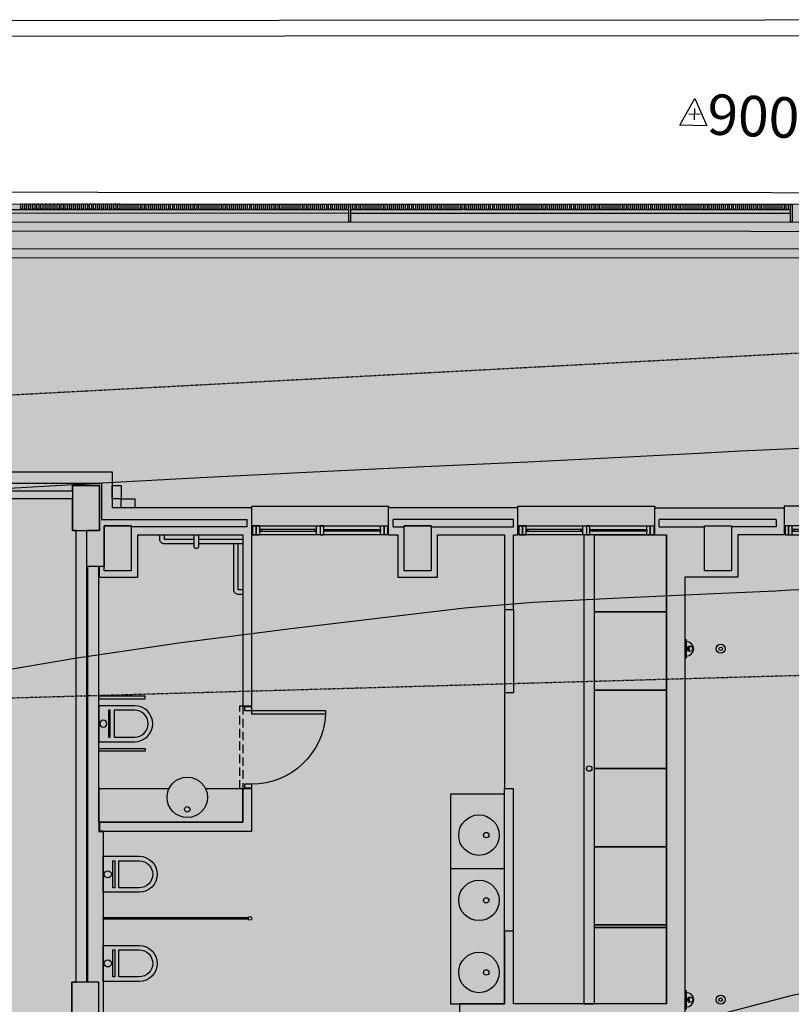
# Model space of a CAD drawing. Units: millimetres. Extents: x -201846312 to 140522578, y -754639227 to 124955.
# Drawn here: x 35450 to 36308, y 121858 to 122952 of the extents above; entities that cross this region are included whole.
import ezdxf

# ---------------------------------------------------------------- set-up
doc = ezdxf.new("R2010")
doc.units = ezdxf.units.MM
doc.header["$PDSIZE"] = -3
for name, pattern in [('1-1', [0]), ('LÍNEAS_OCULTAS2', [4.7625, 3.175, -1.5875]), ('RAYA-2', [6, 3, -3])]:
    doc.linetypes.add(name, pattern=pattern)
for name, color, linetype in [('0-CARPI', 8, 'Continuous'), ('0-INSTA', 50, 'Continuous'), ('0-MUROS', 5, 'Continuous'), ('0-PILAR', 11, 'Continuous'), ('0-SANIT', 41, 'Continuous'), ('2', 9, 'Continuous'), ('A-ALFEIZAR', 131, 'Continuous'), ('A-bordillo', 40, 'Continuous'), ('A-CAMARA', 8, 'Continuous'), ('A-CERRAJERIA', 22, 'Continuous'), ('A-Otros', 7, 'Continuous'), ('A-vegetacion', 52, 'Continuous'), ('BASES', 7, 'Continuous'), ('BORDILLOS', 10, 'Continuous'), ('CAMB_PEND', 41, 'Continuous'), ('CARP-EXTERIOR', 131, 'Continuous'), ('CARP-INTERIOR', 111, 'Continuous'), ('CARP-MAMPARAS', 101, 'Continuous'), ('CURVAS MENORES', 42, 'Continuous')]:
    doc.layers.add(name, color=color, linetype=linetype)
doc.styles.add('2', font='SIMPLEX.shx')
doc.styles.add('PLOTTER_1', font='MONOTXT')
doc.dimstyles.new('ACOPIN', dxfattribs={"dimtxt": 30, "dimasz": 7, "dimexe": 0, "dimexo": 0, "dimgap": 5, "dimtad": 0, "dimdec": 0, "dimzin": 0, "dimdsep": 46, "dimtxsty": '2', "dimblk1": 'PIN1', "dimblk2": 'PIN2', "dimsah": 1, "dimcen": 0, "dimdle": 40, "dimse1": 1, "dimse2": 1, "dimadec": 0, "dimazin": 0, "dimtfac": 0.1, "dimtdec": 0, "dimtix": 1, "dimtofl": 0, "dimtmove": 2, "dimatfit": 3, "dimldrblk": 'PIN1', "dimfxl": 0, "dimtolj": 1, "dimtzin": 0, "dimarcsym": 0})

# ---------------------------------------------------------------- blocks, each defined once
blk = doc.blocks.new('PIN1')
for p, q in [((0, -2), (0, 2)), ((2, 0), (-2, 0))]:
    blk.add_line(p, q)
at = {"const_width": 0.3}
blk.add_lwpolyline([(-0.15, 0, 1), (0.15, 0, 1)], format="xyb", close=True, dxfattribs=at)
blk = doc.blocks.new('PIN2')
for p, q in [((0, 2), (0, -2)), ((-2, 0), (2, 0))]:
    blk.add_line(p, q)
at = {"const_width": 0.3}
blk.add_lwpolyline([(-0.15, 0, 1), (0.15, 0, 1)], format="xyb", close=True, dxfattribs=at)
blk = doc.blocks.new('*D56')
at = {"color": 0, "lineweight": -2}
for p, q in [((35400.4, 122740.4), (35400.4, 122642.2)), ((35400.4, 122456.8), (35400.4, 122555))]:
    blk.add_line(p, q, dxfattribs=at)
at = {"layer": 'Defpoints', "color": 0}
for p in [(35400.4, 122747.4), (35538.2, 122747.4), (35538.6, 122449.8)]:
    blk.add_point(p, dxfattribs=at)
at = {"color": 0, "lineweight": -2, "xscale": 7, "yscale": 7, "zscale": 7}
for name, p, rotation in [('PIN2', (35400.4, 122747.4), 90), ('PIN1', (35400.4, 122449.8), 270)]:
    blk.add_blockref(name, p, dxfattribs=dict(at, rotation=rotation))
at = {"color": 0, "insert": (35400.4, 122598.6), "char_height": 30, "attachment_point": 5, "rotation": 90, "style": '2'}
blk.add_mtext('\\A1;300', dxfattribs=at)
blk = doc.blocks.new('ino')
for points in [[(-40, -40), (-40, 0), (0, 0), (0, -40, -1)], [(-35, -40), (-35, -17.2), (-5, -17.2), (-5, -40, -1)]]:
    blk.add_lwpolyline(points, format="xyb", close=True)
blk.add_lwpolyline([(-35, -10.8), (-5, -10.8), (-5, -12.9), (-35, -12.9)], close=True)
blk.add_circle((-20, -5.1), 3.95)
blk = doc.blocks.new('P82')
for p, q in [((-8, 90), (-8, 8)), ((-4, 90), (-8, 90)), ((-4, 8), (-4, 90)), ((-90, 0), (-90, 8)), ((-90, 8), (-86, 8)), ((-86, 0), (-90, 0)), ((-86, 8), (-86, 0)), ((-8, 8), (-4, 8)), ((-4, 8), (0, 8)), ((-4, 0), (-4, 8)), ((0, 0), (-4, 0)), ((0, 8), (0, 0))]:
    blk.add_line(p, q)
blk.add_arc((-3.8, 7.9), 82.2, 92.9136, 179.9506)
blk = doc.blocks.new('DESAGUEI')
blk.add_lwpolyline([(-10, -2), (10, -2), (10, 0), (-10, 0)], close=True)
at = {"const_width": 2.75}
blk.add_lwpolyline([(1.625, -5.896, 1), (-1.625, -5.896, 1)], format="xyb", dxfattribs=at)
blk.add_circle((0, -5.896), 3)
blk.add_arc((0, -2), 8, 180, 0)
blk = doc.blocks.new('V-200')
at = {"layer": 'A-ALFEIZAR'}
for p, q in [((0, 32), (-200, 32)), ((-200, 32), (-200, 30)), ((0, 30), (0, 32))]:
    blk.add_line(p, q, dxfattribs=at)
at = {"layer": 'CARP-EXTERIOR'}
for p, q in [((-189, 6), (-189, 4)), ((-80.9, 6), (-80.9, 4)), ((-61.9, 6), (-61.9, 4)), ((-11, 6), (-11, 4))]:
    blk.add_line(p, q, dxfattribs=at)
for points in [[(-1, 10), (-199, 10)], [(-199, 0), (-1, 0)]]:
    blk.add_lwpolyline(points, dxfattribs=at)
for points in [[(-199, 10), (-199, 0), (-195, 0), (-195, 10)], [(-195, 10), (-195, 0), (-191, 0), (-191, 10)], [(-78.9, 6), (-191, 6), (-191, 4), (-78.9, 4)], [(-78.9, 10), (-78.9, 0), (-74.9, 0), (-74.9, 10)], [(-74.9, 10), (-74.9, 0), (-67.9, 0), (-67.9, 10)], [(-67.9, 10), (-67.9, 0), (-63.9, 0), (-63.9, 10)], [(-63.9, 6), (-9, 6), (-9, 4), (-63.9, 4)], [(-5, 10), (-5, 0), (-9, 0), (-9, 10)], [(-1, 10), (-1, 0), (-5, 0), (-5, 10)]]:
    blk.add_lwpolyline(points, close=True, dxfattribs=at)
blk = doc.blocks.new('V-150-2A')
for p, q in [((0, 30), (0, 32)), ((0, 32), (152, 32)), ((152, 32), (152, 30)), ((11, 6), (11, 4)), ((70, 6), (70, 4)), ((82, 6), (82, 4)), ((141, 6), (141, 4))]:
    blk.add_line(p, q)
for points in [[(1, 10), (151, 10)], [(151, 0), (1, 0)]]:
    blk.add_lwpolyline(points)
for points in [[(1, 10), (1, 0), (5, 0), (5, 10)], [(5, 10), (5, 0), (9, 0), (9, 10)], [(72, 6), (9, 6), (9, 4), (72, 4)], [(76, 10), (76, 0), (72, 0), (72, 10)], [(76, 10), (76, 0), (80, 0), (80, 10)], [(80, 6), (143, 6), (143, 4), (80, 4)], [(147, 10), (147, 0), (143, 0), (143, 10)], [(151, 10), (151, 0), (147, 0), (147, 10)]]:
    blk.add_lwpolyline(points, close=True)
at = {"layer": 'A-CAMARA'}
for p, q in [((-5, 9), (-5, 17)), ((157, 9), (157, 17))]:
    blk.add_line(p, q, dxfattribs=at)
blk = doc.blocks.new('base planta baja')
at = {"layer": 'A-vegetacion', "true_color": 0x757500}
h = blk.add_hatch(dxfattribs=at)
h.set_pattern_fill('AR-SAND', color=56, scale=0.4, angle=45, style=0)
h.set_pattern_definition([(82.5, (-83252.308, -124283.873), (-14.295254, 13.3901396), [0, -15.4432, 0, -17.272, 0, -16.51]), (52.5, (-83252.308, -124283.873), (-7.560437, 32.989314), [0, -8.3312, 0, -13.9192, 0, -5.334]), (12.5, (-83261.144, -124292.71), (22.331993, 22.4132925), [0, -5.08, 0, -18.288, 0, -23.876]), (2.5, (-83261.144, -124292.71), (15.2912444, 27.9020313), [0, -2.54, 0, -11.9888, 0, -13.716])])
h.paths.add_polyline_path([(-7905.2, 267.4), (-9570.8, 267.8), (-9570.8, 247.8), (-7905.2, 247.4)])
at = {"layer": '0-INSTA'}
for points in [[(-8915.5, -30), (-8915.5, -15), (-8905.5, -15), (-8905.5, -30)], [(-8905.5, -30), (-8890.5, -30), (-8890.5, -40), (-8905.5, -40)]]:
    blk.add_lwpolyline(points, close=True, dxfattribs=at)
at = {"layer": '0-MUROS'}
for p, q in [((-10234.5, 0), (-8915.5, 0)), ((-8915.5, 0), (-8915.5, -40)), ((-8959.5, -30), (-10190.5, -30)), ((-8959.5, -65), (-8959.5, -30)), ((-8760.5, -40), (-8915.5, -40)), ((-8760.5, -70), (-8760.5, -40)), ((-8464.7, -40), (-8608.5, -40)), ((-8608.5, -70), (-8608.5, -40)), ((-8464.7, -70), (-8464.7, -40)), ((-8312.7, -40), (-8169, -40)), ((-8312.7, -70), (-8312.7, -40)), ((-8169, -40), (-8169, -70)), ((-8955.5, -65), (-8959.5, -65)), ((-8955.5, -567), (-8955.5, -65)), ((-8887.5, -70), (-8887.5, -117)), ((-8887.5, -70), (-8770.5, -70)), ((-8770.5, -70), (-8770.5, -260)), ((-8760.5, -260), (-8760.5, -70)), ((-8608.5, -70), (-8598, -70)), ((-8554, -70), (-8479.5, -70)), ((-8479.5, -70), (-8479.5, -153)), ((-8469.5, -153), (-8469.5, -70)), ((-8469.5, -70), (-8464.7, -70)), ((-8312.7, -70), (-8299.5, -70)), ((-8299.5, -591), (-8299.5, -70)), ((-8169, -70), (-8220.5, -70)), ((-8220.5, -70), (-8220.5, -117)), ((-8220.5, -70), (-8220.5, -117)), ((-8220.5, -70), (-8220.5, -117)), ((-8930.5, -389), (-8930.5, -117)), ((-8930.5, -117), (-8887.5, -117)), ((-8220.5, -117), (-8279.5, -117)), ((-8279.5, -117), (-8279.5, -925)), ((-8220.5, -117), (-8279.5, -117)), ((-8479.5, -153), (-8469.5, -153)), ((-8770.5, -260), (-8760.5, -260)), ((-8760.5, -352), (-8770.5, -352)), ((-8770.5, -352), (-8770.5, -389)), ((-8760.5, -399), (-8760.5, -352)), ((-8770.5, -389), (-8930.5, -389)), ((-8925.5, -399), (-8925.5, -756)), ((-8925.5, -399), (-8760.5, -399)), ((-8469.5, -510), (-8479.5, -510)), ((-8479.5, -510), (-8479.5, -591)), ((-8469.5, -591), (-8469.5, -510)), ((-8960.5, -617), (-8960.5, -567)), ((-8960.5, -567), (-8955.5, -567)), ((-8479.5, -591), (-8529.5, -591)), ((-8529.5, -591), (-8529.5, -606)), ((-8299.5, -591), (-8469.5, -591))]:
    blk.add_line(p, q, dxfattribs=at)
blk.add_lwpolyline([(-8598, -70), (-8598, -117), (-8554, -117), (-8554, -70)], dxfattribs=at)
at = {"layer": '0-PILAR'}
for points in [[(-8959.5, -65), (-8929.5, -65), (-8929.5, -15), (-8959.5, -15)], [(-8924.5, -60), (-8894.5, -60), (-8894.5, -110), (-8924.5, -110)], [(-8591, -60), (-8561, -60), (-8561, -110), (-8591, -110)], [(-8257.5, -60), (-8227.5, -60), (-8227.5, -110), (-8257.5, -110)], [(-8257.5, -60), (-8227.5, -60), (-8227.5, -110), (-8257.5, -110)], [(-8960.5, -617), (-8930.5, -617), (-8930.5, -567), (-8960.5, -567)]]:
    blk.add_lwpolyline(points, close=True, dxfattribs=at)
at = {"layer": '0-SANIT'}
blk.add_line((-8790.5, -75), (-8790.5, -75), dxfattribs=at)
for points in [[(-8824.5, -80), (-8857.5, -80, -0.414214), (-8862.5, -75), (-8862.5, -70)], [(-8819.5, -70), (-8819.5, -83, -0.414214), (-8821.5, -85), (-8822.5, -85, -0.414214), (-8824.5, -83), (-8824.5, -70)], [(-8770.5, -80), (-8819.5, -80, -0.414214)], [(-8770.5, -136), (-8775.5, -136, -0.414214), (-8780.5, -131), (-8780.5, -80)]]:
    blk.add_lwpolyline(points, format="xyb", dxfattribs=at)
for points in [[(-8824.5, -75), (-8857.5, -75), (-8857.5, -70)], [(-8770.5, -75), (-8819.5, -75)], [(-8770.5, -131), (-8775.5, -131), (-8775.5, -80)], [(-8852.5, -352), (-8930.5, -352), (-8930.5, -389), (-8770.5, -389), (-8770.5, -352), (-8811.7, -352)]]:
    blk.add_lwpolyline(points, dxfattribs=at)
for points in [[(-8391.5, -591), (-8391.5, -591), (-8379.5, -591), (-8379.5, -591), (-8379.5, -70), (-8391.5, -70)], [(-8299.5, -155.5), (-8379.5, -155.5), (-8379.5, -70), (-8299.5, -70)], [(-8299.5, -242.5), (-8379.5, -242.5), (-8379.5, -155.5), (-8299.5, -155.5)], [(-8930.5, -252.2), (-8878.9, -252.2), (-8878.9, -249), (-8930.5, -249)], [(-8299.5, -329.5), (-8379.5, -329.5), (-8379.5, -242.5), (-8299.5, -242.5)], [(-8930.5, -307.1), (-8878.9, -307.1), (-8878.9, -310.3), (-8930.5, -310.3)], [(-8299.5, -416.5), (-8379.5, -416.5), (-8379.5, -329.5), (-8299.5, -329.5)], [(-8479.5, -358), (-8539.5, -358), (-8539.5, -591), (-8479.5, -591)], [(-8299.5, -503), (-8379.5, -503), (-8379.5, -416.5), (-8299.5, -416.5)], [(-8479.5, -441), (-8539.5, -441), (-8539.5, -591), (-8479.5, -591)], [(-8299.5, -591), (-8379.5, -591), (-8379.5, -506), (-8299.5, -506)]]:
    blk.add_lwpolyline(points, close=True, dxfattribs=at)
for centre, radius in [((-8239.5, -196.5), 5), ((-8239.5, -196.5), 2), ((-8385.5, -329.5), 3), ((-8832.1, -361.5), 22.5), ((-8832.1, -374.8), 3), ((-8508, -403.5), 22.5), ((-8500, -403.5), 3), ((-8508, -476), 22.5), ((-8500, -476), 3), ((-8508, -556), 22.5), ((-8500, -556), 3), ((-8239.5, -586.3), 5), ((-8239.5, -586.3), 2)]:
    blk.add_circle(centre, radius, dxfattribs=at)
at = {"layer": '2'}
for p, q in [((-10662.1, 298.1), (570, 295.1)), ((-10612.1, 278.1), (170, 275.2)), ((-8479.5, -153), (-8479.5, -245.4)), ((-8469.5, -153), (-8469.5, -245.4)), ((-8469.5, -245.4), (-8479.5, -245.4)), ((-8479.5, -245.4), (-8479.5, -352)), ((-8479.5, -510), (-8479.5, -352)), ((-8469.5, -352), (-8479.5, -352)), ((-8469.5, -510), (-8469.5, -352))]:
    blk.add_line(p, q, dxfattribs=at)
at = {"layer": 'A-bordillo'}
for points in [[(-10882.8, -2085), (-10882.2, 268.2), (-180, 265.3), (-180, 245.3), (-10624.5, 248.1)], [(220, 263.2), (220, 235.2), (-10614.5, 238.1)]]:
    blk.add_lwpolyline(points, dxfattribs=at)
at = {"layer": 'A-CAMARA'}
for p, q in [((-8927.5, -13), (-10222.5, -13)), ((-8927.5, -13), (-8927.5, -53)), ((-8927.5, -53), (-8765.5, -53)), ((-8469.7, -53), (-8603.5, -53)), ((-8178, -53), (-8307.7, -53)), ((-8178, -53), (-8178, -61)), ((-8943.5, -567), (-8943.5, -65)), ((-8178, -61), (-8227.5, -61)), ((-8942.5, -567), (-8942.5, -105)), ((-8930.5, -105), (-8942.5, -105)), ((-8930.5, -117), (-8930.5, -105)), ((-8924.5, -105), (-8929.5, -105)), ((-8929.5, -117), (-8929.5, -105)), ((-8930.5, -389), (-8930.5, -400)), ((-8929.5, -389), (-8929.5, -399)), ((-8925.5, -400), (-8930.5, -400)), ((-8925.5, -399), (-8929.5, -399))]:
    blk.add_line(p, q, dxfattribs=at)
for points in [[(-10190.5, -21), (-8972, -21), (-8959.5, -21), (-8959.5, -15), (-8929.5, -15), (-8929.5, -65), (-8943.5, -65)], [(-8765.5, -61), (-8894.5, -61), (-8894.5, -60), (-8924.5, -60), (-8924.5, -105), (-8924.5, -105)], [(-8603.5, -61), (-8591, -61)], [(-8561, -61), (-8561, -60), (-8591, -60), (-8591, -61)], [(-8561, -61), (-8469.7, -61)], [(-8307.7, -61), (-8257.5, -61), (-8257.5, -60), (-8227.5, -60), (-8227.5, -61)]]:
    blk.add_lwpolyline(points, dxfattribs=at)
at = {"layer": 'A-CERRAJERIA'}
for p, q in [((-9141.1, 291.7), (-8652.6, 291.6)), ((-9141.1, 287.7), (-8652.6, 287.6)), ((-8650.6, 291.6), (-8526.6, 291.5)), ((-8650.6, 287.6), (-8162.1, 287.4)), ((-8524.6, 291.5), (-8162.1, 291.4))]:
    blk.add_line(p, q, dxfattribs=at)
for points in [[(-9015.1, 297.7), (-9015.1, 291.7), (-9017.1, 291.7), (-9017.1, 297.7)], [(-9010.6, 297.7), (-9010.6, 291.7), (-9012.6, 291.7), (-9012.6, 297.7)], [(-9006.1, 297.7), (-9006.1, 291.7), (-9008.1, 291.7), (-9008.1, 297.7)], [(-9001.6, 297.7), (-9001.6, 291.7), (-9003.6, 291.7), (-9003.6, 297.7)], [(-8997.1, 297.7), (-8997.1, 291.7), (-8999.1, 291.7), (-8999.1, 297.7)], [(-8992.6, 297.7), (-8992.6, 291.7), (-8994.6, 291.7), (-8994.6, 297.7)], [(-8988.1, 297.7), (-8988.1, 291.7), (-8990.1, 291.7), (-8990.1, 297.7)], [(-8983.6, 297.7), (-8983.6, 291.7), (-8985.6, 291.7), (-8985.6, 297.7)], [(-8979.1, 297.7), (-8979.1, 291.7), (-8981.1, 291.7), (-8981.1, 297.7)], [(-8974.6, 297.7), (-8974.6, 291.7), (-8976.6, 291.7), (-8976.6, 297.7)], [(-8970.1, 297.7), (-8970.1, 291.7), (-8972.1, 291.7), (-8972.1, 297.7)], [(-8965.6, 297.7), (-8965.6, 291.7), (-8967.6, 291.7), (-8967.6, 297.7)], [(-8961.1, 297.7), (-8961.1, 291.7), (-8963.1, 291.7), (-8963.1, 297.7)], [(-8956.6, 297.7), (-8956.6, 291.7), (-8958.6, 291.7), (-8958.6, 297.7)], [(-8952.1, 297.7), (-8952.1, 291.7), (-8954.1, 291.7), (-8954.1, 297.7)], [(-8947.6, 297.7), (-8947.6, 291.7), (-8949.6, 291.7), (-8949.6, 297.7)], [(-8943.1, 297.7), (-8943.1, 291.7), (-8945.1, 291.7), (-8945.1, 297.7)], [(-8938.6, 297.7), (-8938.6, 291.7), (-8940.6, 291.7), (-8940.6, 297.7)], [(-8934.1, 297.7), (-8934.1, 291.7), (-8936.1, 291.7), (-8936.1, 297.7)], [(-8929.6, 297.7), (-8929.6, 291.7), (-8931.6, 291.7), (-8931.6, 297.7)], [(-8925.1, 297.7), (-8925.1, 291.7), (-8927.1, 291.7), (-8927.1, 297.7)], [(-8920.6, 297.7), (-8920.6, 291.7), (-8922.6, 291.7), (-8922.6, 297.7)], [(-8916.1, 297.7), (-8916.1, 291.7), (-8918.1, 291.7), (-8918.1, 297.7)], [(-8911.6, 297.7), (-8911.6, 291.7), (-8913.6, 291.7), (-8913.6, 297.7)], [(-8907.1, 297.7), (-8907.1, 291.7), (-8909.1, 291.7), (-8909.1, 297.7)], [(-8902.6, 297.6), (-8902.6, 291.6), (-8904.6, 291.7), (-8904.6, 297.7)], [(-8898.1, 297.6), (-8898.1, 291.6), (-8900.1, 291.6), (-8900.1, 297.6)], [(-8893.6, 297.6), (-8893.6, 291.6), (-8895.6, 291.6), (-8895.6, 297.6)], [(-8889.1, 297.6), (-8889.1, 291.6), (-8891.1, 291.6), (-8891.1, 297.6)], [(-8884.6, 297.6), (-8884.6, 291.6), (-8886.6, 291.6), (-8886.6, 297.6)], [(-8880.1, 297.6), (-8880.1, 291.6), (-8882.1, 291.6), (-8882.1, 297.6)], [(-8875.6, 297.6), (-8875.6, 291.6), (-8877.6, 291.6), (-8877.6, 297.6)], [(-8871.1, 297.6), (-8871.1, 291.6), (-8873.1, 291.6), (-8873.1, 297.6)], [(-8866.6, 297.6), (-8866.6, 291.6), (-8868.6, 291.6), (-8868.6, 297.6)], [(-8862.1, 297.6), (-8862.1, 291.6), (-8864.1, 291.6), (-8864.1, 297.6)], [(-8857.6, 297.6), (-8857.6, 291.6), (-8859.6, 291.6), (-8859.6, 297.6)], [(-8853.1, 297.6), (-8853.1, 291.6), (-8855.1, 291.6), (-8855.1, 297.6)], [(-8848.6, 297.6), (-8848.6, 291.6), (-8850.6, 291.6), (-8850.6, 297.6)], [(-8844.1, 297.6), (-8844.1, 291.6), (-8846.1, 291.6), (-8846.1, 297.6)], [(-8839.6, 297.6), (-8839.6, 291.6), (-8841.6, 291.6), (-8841.6, 297.6)], [(-8835.1, 297.6), (-8835.1, 291.6), (-8837.1, 291.6), (-8837.1, 297.6)], [(-8830.6, 297.6), (-8830.6, 291.6), (-8832.6, 291.6), (-8832.6, 297.6)], [(-8826.1, 297.6), (-8826.1, 291.6), (-8828.1, 291.6), (-8828.1, 297.6)], [(-8821.6, 297.6), (-8821.6, 291.6), (-8823.6, 291.6), (-8823.6, 297.6)], [(-8817.1, 297.6), (-8817.1, 291.6), (-8819.1, 291.6), (-8819.1, 297.6)], [(-8812.6, 297.6), (-8812.6, 291.6), (-8814.6, 291.6), (-8814.6, 297.6)], [(-8808.1, 297.6), (-8808.1, 291.6), (-8810.1, 291.6), (-8810.1, 297.6)], [(-8803.6, 297.6), (-8803.6, 291.6), (-8805.6, 291.6), (-8805.6, 297.6)], [(-8799.1, 297.6), (-8799.1, 291.6), (-8801.1, 291.6), (-8801.1, 297.6)], [(-8794.6, 297.6), (-8794.6, 291.6), (-8796.6, 291.6), (-8796.6, 297.6)], [(-8790.1, 297.6), (-8790.1, 291.6), (-8792.1, 291.6), (-8792.1, 297.6)], [(-8785.6, 297.6), (-8785.6, 291.6), (-8787.6, 291.6), (-8787.6, 297.6)], [(-8781.1, 297.6), (-8781.1, 291.6), (-8783.1, 291.6), (-8783.1, 297.6)], [(-8776.6, 297.6), (-8776.6, 291.6), (-8778.6, 291.6), (-8778.6, 297.6)], [(-8772.1, 297.6), (-8772.1, 291.6), (-8774.1, 291.6), (-8774.1, 297.6)], [(-8767.6, 297.6), (-8767.6, 291.6), (-8769.6, 291.6), (-8769.6, 297.6)], [(-8763.1, 297.6), (-8763.1, 291.6), (-8765.1, 291.6), (-8765.1, 297.6)], [(-8758.6, 297.6), (-8758.6, 291.6), (-8760.6, 291.6), (-8760.6, 297.6)], [(-8754.1, 297.6), (-8754.1, 291.6), (-8756.1, 291.6), (-8756.1, 297.6)], [(-8749.6, 297.6), (-8749.6, 291.6), (-8751.6, 291.6), (-8751.6, 297.6)], [(-8745.1, 297.6), (-8745.1, 291.6), (-8747.1, 291.6), (-8747.1, 297.6)], [(-8740.6, 297.6), (-8740.6, 291.6), (-8742.6, 291.6), (-8742.6, 297.6)], [(-8736.1, 297.6), (-8736.1, 291.6), (-8738.1, 291.6), (-8738.1, 297.6)], [(-8731.6, 297.6), (-8731.6, 291.6), (-8733.6, 291.6), (-8733.6, 297.6)], [(-8727.1, 297.6), (-8727.1, 291.6), (-8729.1, 291.6), (-8729.1, 297.6)], [(-8722.6, 297.6), (-8722.6, 291.6), (-8724.6, 291.6), (-8724.6, 297.6)], [(-8718.1, 297.6), (-8718.1, 291.6), (-8720.1, 291.6), (-8720.1, 297.6)], [(-8713.6, 297.6), (-8713.6, 291.6), (-8715.6, 291.6), (-8715.6, 297.6)], [(-8709.1, 297.6), (-8709.1, 291.6), (-8711.1, 291.6), (-8711.1, 297.6)], [(-8704.6, 297.6), (-8704.6, 291.6), (-8706.6, 291.6), (-8706.6, 297.6)], [(-8700.1, 297.6), (-8700.1, 291.6), (-8702.1, 291.6), (-8702.1, 297.6)], [(-8695.6, 297.6), (-8695.6, 291.6), (-8697.6, 291.6), (-8697.6, 297.6)], [(-8691.1, 297.6), (-8691.1, 291.6), (-8693.1, 291.6), (-8693.1, 297.6)], [(-8686.6, 297.6), (-8686.6, 291.6), (-8688.6, 291.6), (-8688.6, 297.6)], [(-8682.1, 297.6), (-8682.1, 291.6), (-8684.1, 291.6), (-8684.1, 297.6)], [(-8677.6, 297.6), (-8677.6, 291.6), (-8679.6, 291.6), (-8679.6, 297.6)], [(-8673.1, 297.6), (-8673.1, 291.6), (-8675.1, 291.6), (-8675.1, 297.6)], [(-8668.6, 297.6), (-8668.6, 291.6), (-8670.6, 291.6), (-8670.6, 297.6)], [(-8664.1, 297.6), (-8664.1, 291.6), (-8666.1, 291.6), (-8666.1, 297.6)], [(-8659.6, 297.6), (-8659.6, 291.6), (-8661.6, 291.6), (-8661.6, 297.6)], [(-8655.1, 297.6), (-8655.1, 291.6), (-8657.1, 291.6), (-8657.1, 297.6)], [(-8650.6, 297.6), (-8650.6, 277.6), (-8652.6, 277.6), (-8652.6, 297.6)], [(-8646.1, 297.6), (-8646.1, 291.6), (-8648.1, 291.6), (-8648.1, 297.6)], [(-8641.6, 297.6), (-8641.6, 291.6), (-8643.6, 291.6), (-8643.6, 297.6)], [(-8637.1, 297.6), (-8637.1, 291.6), (-8639.1, 291.6), (-8639.1, 297.6)], [(-8632.6, 297.6), (-8632.6, 291.6), (-8634.6, 291.6), (-8634.6, 297.6)], [(-8628.1, 297.6), (-8628.1, 291.6), (-8630.1, 291.6), (-8630.1, 297.6)], [(-8623.6, 297.6), (-8623.6, 291.6), (-8625.6, 291.6), (-8625.6, 297.6)], [(-8619.1, 297.6), (-8619.1, 291.6), (-8621.1, 291.6), (-8621.1, 297.6)], [(-8614.6, 297.6), (-8614.6, 291.6), (-8616.6, 291.6), (-8616.6, 297.6)], [(-8610.1, 297.6), (-8610.1, 291.6), (-8612.1, 291.6), (-8612.1, 297.6)], [(-8605.6, 297.6), (-8605.6, 291.6), (-8607.6, 291.6), (-8607.6, 297.6)], [(-8601.1, 297.6), (-8601.1, 291.6), (-8603.1, 291.6), (-8603.1, 297.6)], [(-8596.6, 297.6), (-8596.6, 291.6), (-8598.6, 291.6), (-8598.6, 297.6)], [(-8592.1, 297.6), (-8592.1, 291.6), (-8594.1, 291.6), (-8594.1, 297.6)], [(-8587.6, 297.6), (-8587.6, 291.6), (-8589.6, 291.6), (-8589.6, 297.6)], [(-8583.1, 297.6), (-8583.1, 291.6), (-8585.1, 291.6), (-8585.1, 297.6)], [(-8578.6, 297.6), (-8578.6, 291.6), (-8580.6, 291.6), (-8580.6, 297.6)], [(-8574.1, 297.6), (-8574.1, 291.6), (-8576.1, 291.6), (-8576.1, 297.6)], [(-8569.6, 297.6), (-8569.6, 291.6), (-8571.6, 291.6), (-8571.6, 297.6)], [(-8565.1, 297.6), (-8565.1, 291.6), (-8567.1, 291.6), (-8567.1, 297.6)], [(-8560.6, 297.6), (-8560.6, 291.6), (-8562.6, 291.6), (-8562.6, 297.6)], [(-8556.1, 297.6), (-8556.1, 291.6), (-8558.1, 291.6), (-8558.1, 297.6)], [(-8551.6, 297.6), (-8551.6, 291.6), (-8553.6, 291.6), (-8553.6, 297.6)], [(-8547.1, 297.6), (-8547.1, 291.6), (-8549.1, 291.6), (-8549.1, 297.6)], [(-8542.6, 297.6), (-8542.6, 291.6), (-8544.6, 291.6), (-8544.6, 297.6)], [(-8538.1, 297.6), (-8538.1, 291.6), (-8540.1, 291.6), (-8540.1, 297.6)], [(-8533.6, 297.5), (-8533.6, 291.5), (-8535.6, 291.6), (-8535.6, 297.6)], [(-8529.1, 297.5), (-8529.1, 291.5), (-8531.1, 291.5), (-8531.1, 297.5)], [(-8524.6, 297.5), (-8524.6, 291.5), (-8526.6, 291.5), (-8526.6, 297.5)], [(-8520.1, 297.5), (-8520.1, 291.5), (-8522.1, 291.5), (-8522.1, 297.5)], [(-8515.6, 297.5), (-8515.6, 291.5), (-8517.6, 291.5), (-8517.6, 297.5)], [(-8511.1, 297.5), (-8511.1, 291.5), (-8513.1, 291.5), (-8513.1, 297.5)], [(-8506.6, 297.5), (-8506.6, 291.5), (-8508.6, 291.5), (-8508.6, 297.5)], [(-8502.1, 297.5), (-8502.1, 291.5), (-8504.1, 291.5), (-8504.1, 297.5)], [(-8497.6, 297.5), (-8497.6, 291.5), (-8499.6, 291.5), (-8499.6, 297.5)], [(-8493.1, 297.5), (-8493.1, 291.5), (-8495.1, 291.5), (-8495.1, 297.5)], [(-8488.6, 297.5), (-8488.6, 291.5), (-8490.6, 291.5), (-8490.6, 297.5)], [(-8484.1, 297.5), (-8484.1, 291.5), (-8486.1, 291.5), (-8486.1, 297.5)], [(-8479.6, 297.5), (-8479.6, 291.5), (-8481.6, 291.5), (-8481.6, 297.5)], [(-8475.1, 297.5), (-8475.1, 291.5), (-8477.1, 291.5), (-8477.1, 297.5)], [(-8470.6, 297.5), (-8470.6, 291.5), (-8472.6, 291.5), (-8472.6, 297.5)], [(-8466.1, 297.5), (-8466.1, 291.5), (-8468.1, 291.5), (-8468.1, 297.5)], [(-8461.6, 297.5), (-8461.6, 291.5), (-8463.6, 291.5), (-8463.6, 297.5)], [(-8457.1, 297.5), (-8457.1, 291.5), (-8459.1, 291.5), (-8459.1, 297.5)], [(-8452.6, 297.5), (-8452.6, 291.5), (-8454.6, 291.5), (-8454.6, 297.5)], [(-8448.1, 297.5), (-8448.1, 291.5), (-8450.1, 291.5), (-8450.1, 297.5)], [(-8443.6, 297.5), (-8443.6, 291.5), (-8445.6, 291.5), (-8445.6, 297.5)], [(-8439.1, 297.5), (-8439.1, 291.5), (-8441.1, 291.5), (-8441.1, 297.5)], [(-8434.6, 297.5), (-8434.6, 291.5), (-8436.6, 291.5), (-8436.6, 297.5)], [(-8430.1, 297.5), (-8430.1, 291.5), (-8432.1, 291.5), (-8432.1, 297.5)], [(-8425.6, 297.5), (-8425.6, 291.5), (-8427.6, 291.5), (-8427.6, 297.5)], [(-8421.1, 297.5), (-8421.1, 291.5), (-8423.1, 291.5), (-8423.1, 297.5)], [(-8416.6, 297.5), (-8416.6, 291.5), (-8418.6, 291.5), (-8418.6, 297.5)], [(-8412.1, 297.5), (-8412.1, 291.5), (-8414.1, 291.5), (-8414.1, 297.5)], [(-8407.6, 297.5), (-8407.6, 291.5), (-8409.6, 291.5), (-8409.6, 297.5)], [(-8403.1, 297.5), (-8403.1, 291.5), (-8405.1, 291.5), (-8405.1, 297.5)], [(-8398.6, 297.5), (-8398.6, 291.5), (-8400.6, 291.5), (-8400.6, 297.5)], [(-8394.1, 297.5), (-8394.1, 291.5), (-8396.1, 291.5), (-8396.1, 297.5)], [(-8389.6, 297.5), (-8389.6, 291.5), (-8391.6, 291.5), (-8391.6, 297.5)], [(-8385.1, 297.5), (-8385.1, 291.5), (-8387.1, 291.5), (-8387.1, 297.5)], [(-8380.6, 297.5), (-8380.6, 291.5), (-8382.6, 291.5), (-8382.6, 297.5)], [(-8376.1, 297.5), (-8376.1, 291.5), (-8378.1, 291.5), (-8378.1, 297.5)], [(-8371.6, 297.5), (-8371.6, 291.5), (-8373.6, 291.5), (-8373.6, 297.5)], [(-8367.1, 297.5), (-8367.1, 291.5), (-8369.1, 291.5), (-8369.1, 297.5)], [(-8362.6, 297.5), (-8362.6, 291.5), (-8364.6, 291.5), (-8364.6, 297.5)], [(-8358.1, 297.5), (-8358.1, 291.5), (-8360.1, 291.5), (-8360.1, 297.5)], [(-8353.6, 297.5), (-8353.6, 291.5), (-8355.6, 291.5), (-8355.6, 297.5)], [(-8349.1, 297.5), (-8349.1, 291.5), (-8351.1, 291.5), (-8351.1, 297.5)], [(-8344.6, 297.5), (-8344.6, 291.5), (-8346.6, 291.5), (-8346.6, 297.5)], [(-8340.1, 297.5), (-8340.1, 291.5), (-8342.1, 291.5), (-8342.1, 297.5)], [(-8335.6, 297.5), (-8335.6, 291.5), (-8337.6, 291.5), (-8337.6, 297.5)], [(-8331.1, 297.5), (-8331.1, 291.5), (-8333.1, 291.5), (-8333.1, 297.5)], [(-8326.6, 297.5), (-8326.6, 291.5), (-8328.6, 291.5), (-8328.6, 297.5)], [(-8322.1, 297.5), (-8322.1, 291.5), (-8324.1, 291.5), (-8324.1, 297.5)], [(-8317.6, 297.5), (-8317.6, 291.5), (-8319.6, 291.5), (-8319.6, 297.5)], [(-8313.1, 297.5), (-8313.1, 291.5), (-8315.1, 291.5), (-8315.1, 297.5)], [(-8308.6, 297.5), (-8308.6, 291.5), (-8310.6, 291.5), (-8310.6, 297.5)], [(-8304.1, 297.5), (-8304.1, 291.5), (-8306.1, 291.5), (-8306.1, 297.5)], [(-8299.6, 297.5), (-8299.6, 291.5), (-8301.6, 291.5), (-8301.6, 297.5)], [(-8295.1, 297.5), (-8295.1, 291.5), (-8297.1, 291.5), (-8297.1, 297.5)], [(-8290.6, 297.5), (-8290.6, 291.5), (-8292.6, 291.5), (-8292.6, 297.5)], [(-8286.1, 297.5), (-8286.1, 291.5), (-8288.1, 291.5), (-8288.1, 297.5)], [(-8281.6, 297.5), (-8281.6, 291.5), (-8283.6, 291.5), (-8283.6, 297.5)], [(-8277.1, 297.5), (-8277.1, 291.5), (-8279.1, 291.5), (-8279.1, 297.5)], [(-8272.6, 297.5), (-8272.6, 291.5), (-8274.6, 291.5), (-8274.6, 297.5)], [(-8268.1, 297.5), (-8268.1, 291.5), (-8270.1, 291.5), (-8270.1, 297.5)], [(-8263.6, 297.5), (-8263.6, 291.5), (-8265.6, 291.5), (-8265.6, 297.5)], [(-8259.1, 297.5), (-8259.1, 291.5), (-8261.1, 291.5), (-8261.1, 297.5)], [(-8254.6, 297.5), (-8254.6, 291.5), (-8256.6, 291.5), (-8256.6, 297.5)], [(-8250.1, 297.5), (-8250.1, 291.5), (-8252.1, 291.5), (-8252.1, 297.5)], [(-8245.6, 297.5), (-8245.6, 291.5), (-8247.6, 291.5), (-8247.6, 297.5)], [(-8241.1, 297.5), (-8241.1, 291.5), (-8243.1, 291.5), (-8243.1, 297.5)], [(-8236.6, 297.5), (-8236.6, 291.5), (-8238.6, 291.5), (-8238.6, 297.5)], [(-8232.1, 297.5), (-8232.1, 291.5), (-8234.1, 291.5), (-8234.1, 297.5)], [(-8227.6, 297.5), (-8227.6, 291.5), (-8229.6, 291.5), (-8229.6, 297.5)], [(-8223.1, 297.5), (-8223.1, 291.5), (-8225.1, 291.5), (-8225.1, 297.5)], [(-8218.6, 297.5), (-8218.6, 291.5), (-8220.6, 291.5), (-8220.6, 297.5)], [(-8214.1, 297.5), (-8214.1, 291.5), (-8216.1, 291.5), (-8216.1, 297.5)], [(-8209.6, 297.5), (-8209.6, 291.5), (-8211.6, 291.5), (-8211.6, 297.5)], [(-8205.1, 297.5), (-8205.1, 291.5), (-8207.1, 291.5), (-8207.1, 297.5)], [(-8200.6, 297.5), (-8200.6, 291.5), (-8202.6, 291.5), (-8202.6, 297.5)], [(-8196.1, 297.5), (-8196.1, 291.5), (-8198.1, 291.5), (-8198.1, 297.5)], [(-8191.6, 297.5), (-8191.6, 291.5), (-8193.6, 291.5), (-8193.6, 297.5)], [(-8187.1, 297.5), (-8187.1, 291.5), (-8189.1, 291.5), (-8189.1, 297.5)], [(-8182.6, 297.5), (-8182.6, 291.5), (-8184.6, 291.5), (-8184.6, 297.5)], [(-8178.1, 297.5), (-8178.1, 291.5), (-8180.1, 291.5), (-8180.1, 297.5)], [(-8173.6, 297.5), (-8173.6, 291.5), (-8175.6, 291.5), (-8175.6, 297.5)], [(-8169.1, 297.4), (-8169.1, 291.5), (-8171.1, 291.5), (-8171.1, 297.5)], [(-8164.6, 297.4), (-8164.6, 291.4), (-8166.6, 291.5), (-8166.6, 297.4)], [(-8160.1, 297.4), (-8160.1, 277.4), (-8162.1, 277.4), (-8162.1, 297.4)]]:
    blk.add_lwpolyline(points, close=True, dxfattribs=at)
at = {"layer": 'A-Otros', "linetype": 'LÍNEAS_OCULTAS2', "ltscale": 3}
blk.add_lwpolyline([(-8770.5, -260), (-8770.5, -352), (-8773.7, -352), (-8773.7, -260)], close=True, dxfattribs=at)
at = {"layer": 'CARP-MAMPARAS'}
for points in [[(-8764.5, -497), (-8925.5, -497), (-8925.5, -495), (-8764.5, -495)], [(-8299.5, -506), (-8379.5, -506), (-8379.5, -503), (-8299.5, -503)]]:
    blk.add_lwpolyline(points, close=True, dxfattribs=at)
blk.add_circle((-8762.5, -496), 2, dxfattribs=at)
at = {"layer": '0-SANIT', "rotation": 90}
for name, p in [('DESAGUEI', (-8279.5, -196.5)), ('ino', (-8925.5, -427)), ('ino', (-8925.5, -526)), ('DESAGUEI', (-8279.5, -586.3))]:
    blk.add_blockref(name, p, dxfattribs=at)
at = {"layer": '0-SANIT', "xscale": -1, "rotation": 90}
blk.add_blockref('ino', (-8930.5, -299.7), dxfattribs=at)
at = {"layer": 'CARP-EXTERIOR'}
for name, p in [('V-150-2A', (-8760.5, -70)), ('V-150-2A', (-8464.7, -70)), ('V-200', (-7969, -70))]:
    blk.add_blockref(name, p, dxfattribs=at)
at = {"layer": 'CARP-INTERIOR', "xscale": -1, "rotation": 270}
blk.add_blockref('P82', (-8768.5, -261), dxfattribs=at)

msp = doc.modelspace()

# ---------------------------------------------------------------- hatches: boundary and pattern name
at = {"true_color": 0xc7c7c7}
msp.add_hatch(color=9, dxfattribs=at).paths.add_polyline_path([(33556.5, 122748), (46142.5, 122744.6), (46138.7, 114802.7), (33554.7, 114799.3)])

# ---------------------------------------------------------------- linework, layer by layer
at = {"layer": 'BASES', "color": 1}
for p, q in [((36183.8, 122835.1), (36200.5, 122864.6)), ((36200.5, 122864.6), (36213.8, 122834.2)), ((36200.2, 122853.6), (36199.8, 122841)), ((36193.7, 122847.5), (36206.3, 122847.1)), ((36213.8, 122834.2), (36183.8, 122835.1))]:
    msp.add_line(p, q, dxfattribs=at)
at = {"layer": 'BORDILLOS', "linetype": '1-1'}
for points in [[(33545.7, 122950.2), (34658.7, 122950.8), (36818.4, 122952.2), (39322.2, 122950.6), (41519.1, 122949.3), (44493.7, 122950.4), (45844.9, 122948.3)], [(33545.1, 122933.1), (34664.6, 122933.9), (36825.4, 122934.6), (39324, 122931.6), (41524, 122933.5), (44488.5, 122932.8), (44968.7, 122932.2)], [(36787.4, 114788), (35082.6, 114786.9), (33542.6, 114787.3), (33543.9, 116151.6), (33544, 118512.6), (33545.4, 120520.9), (33544.5, 122760), (34788.3, 122761.1), (37034.6, 122759.7), (39321.9, 122760), (41549.4, 122759.6), (44433.1, 122758.1), (46154.5, 122756.6), (46151.9, 120674.9), (46152.4, 118668.4), (46148.9, 116468.7), (46150.8, 114790.7), (43986.2, 114791.7), (41268.2, 114789.8), (39551.2, 114790), (39150.7, 114787.8), (36787.4, 114788)]]:
    msp.add_lwpolyline(points, dxfattribs=at)
at = {"layer": 'CAMB_PEND', "linetype": 'RAYA-2', "ltscale": 0.2, "flags": 128}
for points in [[(37315.2, 122634.8), (34267.1, 122472.6), (34209, 122475.7), (34149.3, 122468.5), (34089.4, 122452), (34030.6, 122427.2), (33974.2, 122395), (33921.4, 122356.3), (33873.7, 122312.1), (33832.4, 122263.5), (33798.6, 122211.3), (33773.9, 122156.6), (33759.4, 122100.2), (33751.4, 122042.6), (33745.3, 121984.9), (33741.1, 121927.2), (33738.6, 121869.4), (33737.7, 121811.6), (33738.4, 121753.7), (33740.4, 121695.8), (33743.7, 121637.9), (33748.2, 121579.9), (33753.8, 121521.9), (33760.3, 121463.8), (33767.7, 121405.7), (33775.8, 121347.6), (33784.6, 121289.5), (33793.9, 121231.3), (33803.7, 121173.1), (33813.8, 121114.9), (33824, 121056.6), (33834.4, 120998.4), (33844.7, 120940.1), (33855, 120881.8), (33865, 120823.4), (33874.7, 120765.1), (33883.9, 120706.7), (33892.6, 120648.4), (33900.6, 120590), (33907.9, 120531.6), (33914.2, 120473.2), (33919.6, 120414.8), (33923.9, 120356.4), (33927, 120298), (33929.4, 120239.2), (33931.7, 120180.4), (33933.9, 120121.5), (33936, 120062.7), (33937.9, 120003.8), (33939.7, 119944.9), (33941.4, 119886.1), (33943, 119827.2), (33944.4, 119768.3), (33945.7, 119709.4), (33946.9, 119650.5), (33947.9, 119591.5), (33948.9, 119532.6), (33949.6, 119473.7), (33950.3, 119414.8), (33950.8, 119355.8), (33951.1, 119296.9), (33951.4, 119238), (33951.4, 119179.1), (33951.4, 119120.1), (33951.2, 119061.2), (33950.8, 119002.3), (33950.3, 118943.3), (33949.7, 118884.4), (33948.9, 118825.5), (33947.9, 118766.6), (33946.8, 118707.7), (33945.6, 118648.8), (33944.2, 118589.9), (33942.6, 118531), (33940.9, 118472.1), (33939, 118413.2), (33937, 118354.4), (33934.7, 118295.5), (33932.4, 118236.7), (33929.8, 118177.9), (33927.1, 118119), (33924.3, 118060.7), (33921.1, 118002.4), (33917.8, 117944), (33914.2, 117885.7), (33910.4, 117827.4), (33906.4, 117769.1), (33902.1, 117710.9), (33897.7, 117652.6), (33892.9, 117594.4), (33888, 117536.2), (33882.8, 117478), (33877.4, 117419.8), (33871.8, 117361.7), (33865.9, 117303.6), (33859.8, 117245.5), (33853.5, 117187.4), (33847, 117129.4), (33840.2, 117071.4), (33833.2, 117013.5), (33826, 116955.5), (33818.5, 116897.7), (33810.9, 116839.8), (33803, 116782), (33794.8, 116724.3), (33786.5, 116666.6), (33777.9, 116608.9), (33769.1, 116551.3), (33760.1, 116493.7), (33750.8, 116436.2), (33741.4, 116378.7)], [(36447.5, 115300.5), (38358, 115356.1), (40176.9, 115358), (42207.8, 115370.6), (44050.6, 115375.6), (45451.9, 115325), (45465.5, 116892.7), (45534.7, 118626), (45592.6, 120516.2), (45555.8, 121816.2), (45436.2, 122276.2), (43665.6, 122157.6), (41689.3, 122303.4), (39328.7, 122329.9), (37240.8, 122250), (34517.3, 122172), (34460.6, 122162.3), (34405.1, 122138), (34353.4, 122101.9), (34308.2, 122056.7), (34272.2, 122004.9), (34248, 121949.3), (34238.4, 121892.6), (34237.6, 121833.4), (34238.3, 121774.2), (34240.3, 121715.2), (34243.6, 121656.3), (34248, 121597.6), (34253.6, 121538.9), (34260.1, 121480.2), (34267.6, 121421.7), (34275.9, 121363.2), (34284.9, 121304.7), (34294.5, 121246.3), (34304.7, 121188), (34315.3, 121129.7), (34326.3, 121071.4), (34337.6, 121013.1), (34349, 120954.8), (34360.5, 120896.5), (34372.1, 120838.2), (34383.5, 120779.9), (34394.8, 120721.6), (34405.8, 120663.2), (34416.4, 120604.8), (34426.5, 120546.3), (34436.2, 120487.8), (34445.2, 120429.2), (34453.4, 120370.6), (34460.9, 120311.8), (34467.4, 120253), (34473.5, 120195), (34479.7, 120136.9), (34486, 120078.9), (34492.5, 120020.8), (34499, 119962.7), (34505.6, 119904.7), (34512.3, 119846.6), (34518.9, 119788.5), (34525.5, 119730.3), (34532.1, 119672.2), (34538.7, 119614.1), (34545.2, 119555.9), (34551.5, 119497.7), (34557.8, 119439.6), (34563.8, 119381.4), (34569.7, 119323.2), (34575.5, 119265), (34580.9, 119206.7), (34586.2, 119148.5), (34591.1, 119090.3), (34595.8, 119032), (34600.1, 118973.7), (34604.1, 118915.5), (34607.8, 118857.2), (34611, 118798.9), (34613.8, 118740.6), (34616.2, 118682.3), (34618.1, 118624), (34619.6, 118565.6), (34620.5, 118507.3), (34620.9, 118449), (34620.7, 118390.6), (34619.9, 118332.2), (34618.6, 118273.9), (34616.6, 118215.5), (34614, 118156.6), (34610.9, 118097.7), (34607.2, 118038.7), (34603.1, 117979.9), (34598.4, 117921), (34593.2, 117862.2), (34587.5, 117803.4), (34581.3, 117744.7), (34574.5, 117686), (34567.3, 117627.3), (34559.5, 117568.8), (34551.3, 117510.3), (34542.5, 117451.9), (34533.2, 117393.6), (34523.5, 117335.3), (34513.2, 117277.2), (34502.4, 117219.2), (34491.2, 117161.3), (34479.4, 117103.5), (34467.2, 117045.9), (34454.4, 116988.4), (34441.2, 116931), (34427.5, 116873.8), (34413.2, 116816.7), (34398.5, 116759.8), (34383.4, 116703.1), (34367.7, 116646.5), (34351.5, 116590.2), (34334.9, 116534), (34317.8, 116478)]]:
    msp.add_lwpolyline(points, dxfattribs=at)
at = {"layer": 'CURVAS MENORES'}
for points in [[(37068, 122532.3, 68960), (36962.6, 122526.9, 68960), (36850.1, 122521, 68960), (36744.7, 122515, 68960), (36660.6, 122509.6, 68960), (36660.6, 122509.6, 68960), (36605.5, 122504.1, 68960), (36536.7, 122496, 68960), (36467.9, 122487.8, 68960), (36412.9, 122481.9, 68960), (36412.9, 122481.9, 68960), (36366.8, 122478.8, 68960), (36309, 122475.6, 68960), (36251.1, 122472.7, 68960), (36204.9, 122470.4, 68960), (36204.9, 122470.4, 68960), (36118.4, 122465.9, 68960), (36015, 122460.8, 68960), (35899.4, 122455.3, 68960), (35776.6, 122449.4, 68960), (35651.4, 122443.1, 68960), (35528.6, 122436.6, 68960), (35413.1, 122429.8, 68960)], [(37007, 122391.2, 68940), (36951.6, 122387.2, 68940), (36951.6, 122387.2, 68940), (36850.9, 122376.7, 68940), (36724.8, 122362.6, 68940), (36590.4, 122347.2, 68940), (36464.3, 122332.7, 68940), (36363.7, 122321.6, 68940), (36363.7, 122321.6, 68940), (36347.4, 122320.3, 68940), (36327, 122319.2, 68940), (36306.6, 122318.3, 68940), (36290.3, 122317.5, 68940), (36290.3, 122317.5, 68940), (36213.5, 122313.9, 68940), (36117.2, 122309.7, 68940), (36021, 122304.6, 68940), (35944.5, 122298.3, 68940), (35944.5, 122298.3, 68940), (35857.1, 122288.2, 68940), (35748.7, 122275.2, 68940), (35630, 122259.8, 68940), (35511.7, 122242.7, 68940), (35404.5, 122224.3, 68940)], [(35522.8, 121310.2, 68920), (35492.1, 121396.3, 68920), (35473, 121478.2, 68920), (35487.6, 121533.5, 68920), (35487.6, 121533.5, 68920), (35562.7, 121586.6, 68920), (35662.6, 121638.6, 68920), (35778.2, 121688.4, 68920), (35900.6, 121735, 68920), (36020.6, 121777.3, 68920), (36129.1, 121814.1, 68920), (36217.2, 121844.5, 68920), (36217.2, 121844.5, 68920), (36309, 121868.6, 68920), (36426.4, 121891.8, 68920), (36543.4, 121916.1, 68920), (36634, 121943.3, 68920), (36634, 121943.3, 68920), (36713.5, 121982.1, 68920), (36809.5, 122035.6, 68920), (36913.5, 122096.8, 68920), (37017, 122159, 68920)]]:
    msp.add_polyline3d(points, dxfattribs=at)

# ---------------------------------------------------------------- block references
at = {"layer": '0-CARPI'}
msp.add_blockref('base planta baja', (44468.7, 122449.8), dxfattribs=at)

# ---------------------------------------------------------------- texts
at = {"layer": 'BASES', "color": 7, "style": 'PLOTTER_1'}
msp.add_text('9002', height=45, rotation=357.5003, dxfattribs=at).set_placement((36213.5, 122824.8))

# ---------------------------------------------------------------- dimensions: what is measured, and where the dimension line sits
dim = msp.add_linear_dim(base=(35400.4, 122747.4), p1=(35538.6, 122449.8), p2=(35538.2, 122747.4), angle=90, text='300', dimstyle='ACOPIN')
dim.commit()
dim.dimension.update_dxf_attribs({"geometry": '*D56', "text_midpoint": (35400.4, 122598.6)})

doc.saveas('drawing.dxf')
